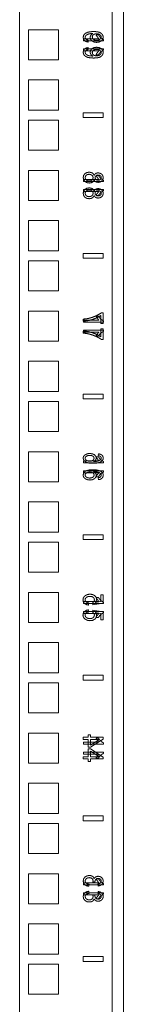
# Model space of a CAD drawing. Units: inches. Extents: x 24 to 167, y 30 to 126.
# Drawn here: x 43 to 45, y 54 to 66 of the extents above; entities that cross this region are included whole.
import ezdxf

# ---------------------------------------------------------------- set-up
doc = ezdxf.new("R2010")
doc.units = ezdxf.units.IN
doc.header["$MEASUREMENT"] = 0
doc.layers.add('cgm', color=7, linetype='Continuous', true_color=0xffffff)

msp = doc.modelspace()

# ---------------------------------------------------------------- linework, layer by layer
at = {"layer": 'cgm', "color": 7, "linetype": 'Continuous', "lineweight": 18}
for p, q in [((44.591, 125.574), (44.591, 29.767)), ((43.296, 33.11), (43.296, 124.358)), ((44.453, 124.358), (44.453, 33.111)), ((43.405, 65.797), (43.405, 65.422)), ((43.78, 65.797), (43.405, 65.797)), ((43.78, 65.422), (43.78, 65.797)), ((44.092, 65.66), (44.092, 65.685)), ((44.092, 65.685), (44.287, 65.685)), ((44.151, 65.644), (44.153, 65.668)), ((44.25, 65.735), (44.279, 65.735)), ((44.342, 65.676), (44.342, 65.66)), ((44.342, 65.66), (44.092, 65.66)), ((44.092, 65.56), (44.092, 65.534)), ((44.342, 65.56), (44.092, 65.56)), ((44.151, 65.575), (44.153, 65.551)), ((44.342, 65.543), (44.342, 65.56)), ((43.405, 65.422), (43.78, 65.422)), ((44.092, 65.534), (44.287, 65.534)), ((44.25, 65.484), (44.279, 65.484)), ((43.405, 65.172), (43.405, 64.797)), ((43.78, 65.172), (43.405, 65.172)), ((43.78, 64.797), (43.78, 65.172)), ((43.405, 64.797), (43.78, 64.797)), ((44.091, 64.705), (44.091, 64.765)), ((44.091, 64.765), (44.341, 64.765)), ((44.091, 64.765), (44.091, 64.705)), ((44.341, 64.765), (44.091, 64.765)), ((44.341, 64.705), (44.091, 64.705)), ((44.091, 64.705), (44.341, 64.705)), ((44.341, 64.705), (44.341, 64.765)), ((44.341, 64.765), (44.341, 64.705)), ((43.405, 64.672), (43.405, 64.297)), ((43.78, 64.672), (43.405, 64.672)), ((43.78, 64.297), (43.78, 64.672)), ((43.405, 64.297), (43.78, 64.297)), ((43.405, 64.047), (43.405, 63.672)), ((43.78, 64.047), (43.405, 64.047)), ((43.78, 63.672), (43.78, 64.047)), ((44.25, 63.985), (44.279, 63.985)), ((44.092, 63.91), (44.092, 63.935)), ((44.092, 63.935), (44.287, 63.935)), ((44.342, 63.91), (44.092, 63.91)), ((44.342, 63.926), (44.342, 63.91)), ((44.342, 63.81), (44.092, 63.81)), ((44.092, 63.81), (44.092, 63.784)), ((44.092, 63.784), (44.287, 63.784)), ((44.25, 63.734), (44.279, 63.734)), ((44.342, 63.793), (44.342, 63.81)), ((43.405, 63.672), (43.78, 63.672)), ((43.405, 63.422), (43.405, 63.047)), ((43.78, 63.422), (43.405, 63.422)), ((43.78, 63.047), (43.78, 63.422)), ((43.405, 63.047), (43.78, 63.047)), ((44.091, 63.015), (44.341, 63.015)), ((44.091, 62.955), (44.091, 63.015)), ((44.091, 63.015), (44.091, 62.955)), ((44.341, 63.015), (44.091, 63.015)), ((44.341, 62.955), (44.341, 63.015)), ((44.341, 63.015), (44.341, 62.955)), ((43.405, 62.922), (43.405, 62.547)), ((43.78, 62.922), (43.405, 62.922)), ((43.78, 62.547), (43.78, 62.922)), ((44.341, 62.955), (44.091, 62.955)), ((44.091, 62.955), (44.341, 62.955)), ((43.405, 62.547), (43.78, 62.547)), ((43.405, 62.297), (43.405, 61.922)), ((43.78, 62.297), (43.405, 62.297)), ((43.78, 61.922), (43.78, 62.297)), ((44.25, 62.235), (44.279, 62.235)), ((44.31, 62.242), (44.31, 62.142)), ((44.34, 62.275), (44.316, 62.275)), ((44.34, 62.142), (44.34, 62.275)), ((44.09, 62.197), (44.09, 62.171)), ((44.092, 62.185), (44.287, 62.185)), ((44.092, 62.16), (44.092, 62.185)), ((44.342, 62.16), (44.092, 62.16)), ((44.31, 62.142), (44.34, 62.142)), ((44.342, 62.176), (44.342, 62.16)), ((44.09, 62.022), (44.09, 62.048)), ((44.342, 62.06), (44.092, 62.06)), ((44.092, 62.06), (44.092, 62.034)), ((44.092, 62.034), (44.287, 62.034)), ((44.31, 62.077), (44.34, 62.077)), ((44.31, 61.977), (44.31, 62.077)), ((44.34, 62.077), (44.34, 61.945)), ((44.342, 62.043), (44.342, 62.06)), ((43.405, 61.922), (43.78, 61.922)), ((44.25, 61.984), (44.279, 61.984)), ((44.34, 61.945), (44.316, 61.945)), ((43.405, 61.672), (43.405, 61.297)), ((43.78, 61.672), (43.405, 61.672)), ((43.78, 61.297), (43.78, 61.672)), ((43.405, 61.297), (43.78, 61.297)), ((44.091, 61.265), (44.341, 61.265)), ((44.091, 61.205), (44.091, 61.265)), ((44.341, 61.265), (44.091, 61.265)), ((44.091, 61.265), (44.091, 61.205)), ((44.341, 61.205), (44.341, 61.265)), ((44.341, 61.265), (44.341, 61.205)), ((43.405, 61.172), (43.405, 60.797)), ((43.78, 61.172), (43.405, 61.172)), ((43.78, 60.797), (43.78, 61.172)), ((44.341, 61.205), (44.091, 61.205)), ((44.091, 61.205), (44.341, 61.205)), ((43.405, 60.797), (43.78, 60.797)), ((43.405, 60.547), (43.405, 60.172)), ((43.78, 60.547), (43.405, 60.547)), ((43.78, 60.172), (43.78, 60.547)), ((44.279, 60.521), (44.276, 60.499)), ((44.092, 60.435), (44.287, 60.435)), ((44.092, 60.41), (44.092, 60.435)), ((44.342, 60.41), (44.092, 60.41)), ((44.25, 60.485), (44.279, 60.485)), ((44.342, 60.426), (44.342, 60.41)), ((44.092, 60.31), (44.092, 60.284)), ((44.342, 60.31), (44.092, 60.31)), ((44.092, 60.284), (44.287, 60.284)), ((44.342, 60.293), (44.342, 60.31)), ((43.405, 60.172), (43.78, 60.172)), ((44.25, 60.234), (44.279, 60.234)), ((44.279, 60.199), (44.276, 60.222)), ((43.405, 59.922), (43.405, 59.547)), ((43.78, 59.922), (43.405, 59.922)), ((43.78, 59.547), (43.78, 59.922)), ((43.405, 59.547), (43.78, 59.547)), ((43.405, 59.422), (43.405, 59.047)), ((43.78, 59.422), (43.405, 59.422)), ((43.78, 59.047), (43.78, 59.422)), ((44.091, 59.515), (44.341, 59.515)), ((44.091, 59.455), (44.091, 59.515)), ((44.091, 59.515), (44.091, 59.455)), ((44.341, 59.515), (44.091, 59.515)), ((44.341, 59.455), (44.091, 59.455)), ((44.091, 59.455), (44.341, 59.455)), ((44.341, 59.455), (44.341, 59.515)), ((44.341, 59.515), (44.341, 59.455)), ((43.405, 59.047), (43.78, 59.047)), ((43.405, 58.797), (43.405, 58.422)), ((43.78, 58.797), (43.405, 58.797)), ((43.78, 58.422), (43.78, 58.797)), ((44.092, 58.66), (44.092, 58.685)), ((44.092, 58.685), (44.287, 58.685)), ((44.308, 58.683), (44.241, 58.672)), ((44.25, 58.735), (44.279, 58.735)), ((44.337, 58.765), (44.308, 58.765)), ((44.308, 58.765), (44.308, 58.683)), ((44.337, 58.663), (44.337, 58.765)), ((44.342, 58.66), (44.092, 58.66)), ((44.342, 58.56), (44.092, 58.56)), ((44.092, 58.56), (44.092, 58.534)), ((44.157, 58.639), (44.16, 58.665)), ((44.157, 58.58), (44.16, 58.554)), ((44.206, 58.667), (44.209, 58.644)), ((44.206, 58.552), (44.209, 58.576)), ((44.209, 58.644), (44.337, 58.663)), ((44.209, 58.576), (44.337, 58.556)), ((44.337, 58.556), (44.337, 58.454)), ((44.342, 58.676), (44.342, 58.66)), ((44.342, 58.543), (44.342, 58.56)), ((44.092, 58.534), (44.287, 58.534)), ((44.308, 58.536), (44.241, 58.547)), ((44.25, 58.484), (44.279, 58.484)), ((44.308, 58.454), (44.308, 58.536)), ((44.337, 58.454), (44.308, 58.454)), ((43.405, 58.422), (43.78, 58.422)), ((43.405, 58.172), (43.405, 57.797)), ((43.78, 58.172), (43.405, 58.172)), ((43.78, 57.797), (43.78, 58.172)), ((43.405, 57.797), (43.78, 57.797)), ((44.091, 57.765), (44.341, 57.765)), ((44.091, 57.705), (44.091, 57.765)), ((44.091, 57.765), (44.091, 57.705)), ((44.341, 57.765), (44.091, 57.765)), ((44.341, 57.705), (44.091, 57.705)), ((44.091, 57.705), (44.341, 57.705)), ((44.341, 57.705), (44.341, 57.765)), ((44.341, 57.765), (44.341, 57.705)), ((43.405, 57.672), (43.405, 57.297)), ((43.78, 57.672), (43.405, 57.672)), ((43.78, 57.297), (43.78, 57.672)), ((43.405, 57.297), (43.78, 57.297)), ((43.405, 57.047), (43.405, 56.672)), ((43.78, 57.047), (43.405, 57.047)), ((43.78, 56.672), (43.78, 57.047)), ((44.151, 56.995), (44.091, 56.995)), ((44.091, 56.995), (44.091, 56.967)), ((44.091, 56.967), (44.151, 56.967)), ((44.179, 57.025), (44.151, 57.025)), ((44.151, 57.025), (44.151, 56.995)), ((44.151, 56.967), (44.151, 56.87)), ((44.179, 56.995), (44.179, 57.025)), ((44.341, 56.995), (44.179, 56.995)), ((44.179, 56.87), (44.341, 56.972)), ((44.179, 56.967), (44.292, 56.967)), ((44.292, 56.967), (44.179, 56.897)), ((44.179, 56.897), (44.179, 56.967)), ((44.25, 56.985), (44.279, 56.985)), ((44.341, 56.972), (44.341, 56.995)), ((44.092, 56.935), (44.287, 56.935)), ((44.092, 56.91), (44.092, 56.935)), ((44.342, 56.91), (44.092, 56.91)), ((44.151, 56.87), (44.179, 56.87)), ((44.151, 56.752), (44.151, 56.85)), ((44.151, 56.85), (44.179, 56.85)), ((44.179, 56.85), (44.341, 56.747)), ((44.342, 56.926), (44.342, 56.91)), ((44.091, 56.752), (44.151, 56.752)), ((44.091, 56.725), (44.091, 56.752)), ((44.151, 56.725), (44.091, 56.725)), ((44.342, 56.81), (44.092, 56.81)), ((44.092, 56.81), (44.092, 56.784)), ((44.092, 56.784), (44.287, 56.784)), ((44.151, 56.694), (44.151, 56.725)), ((44.292, 56.752), (44.179, 56.823)), ((44.179, 56.823), (44.179, 56.752)), ((44.179, 56.752), (44.292, 56.752)), ((44.179, 56.725), (44.179, 56.694)), ((44.341, 56.725), (44.179, 56.725)), ((44.25, 56.734), (44.279, 56.734)), ((44.341, 56.747), (44.341, 56.725)), ((44.342, 56.793), (44.342, 56.81)), ((43.405, 56.672), (43.78, 56.672)), ((44.179, 56.694), (44.151, 56.694)), ((43.405, 56.422), (43.405, 56.047)), ((43.78, 56.422), (43.405, 56.422)), ((43.78, 56.047), (43.78, 56.422)), ((43.405, 56.047), (43.78, 56.047)), ((44.091, 55.955), (44.091, 56.015)), ((44.091, 56.015), (44.341, 56.015)), ((44.341, 56.015), (44.091, 56.015)), ((44.091, 56.015), (44.091, 55.955)), ((44.341, 55.955), (44.341, 56.015)), ((44.341, 56.015), (44.341, 55.955)), ((43.405, 55.922), (43.405, 55.547)), ((43.78, 55.922), (43.405, 55.922)), ((43.78, 55.547), (43.78, 55.922)), ((44.341, 55.955), (44.091, 55.955)), ((44.091, 55.955), (44.341, 55.955)), ((43.405, 55.547), (43.78, 55.547)), ((43.405, 55.297), (43.405, 54.922)), ((43.78, 55.297), (43.405, 55.297)), ((43.78, 54.922), (43.78, 55.297)), ((44.092, 55.185), (44.287, 55.185)), ((44.092, 55.16), (44.092, 55.185)), ((44.342, 55.16), (44.092, 55.16)), ((44.159, 55.141), (44.163, 55.166)), ((44.21, 55.19), (44.236, 55.193)), ((44.25, 55.235), (44.279, 55.235)), ((44.271, 55.168), (44.276, 55.143)), ((44.342, 55.176), (44.342, 55.16)), ((44.092, 55.06), (44.092, 55.034)), ((44.342, 55.06), (44.092, 55.06)), ((44.092, 55.034), (44.287, 55.034)), ((44.159, 55.078), (44.163, 55.053)), ((44.21, 55.029), (44.236, 55.026)), ((44.271, 55.051), (44.276, 55.076)), ((44.342, 55.043), (44.342, 55.06)), ((43.405, 54.922), (43.78, 54.922)), ((44.25, 54.984), (44.279, 54.984)), ((43.405, 54.672), (43.405, 54.297)), ((43.78, 54.672), (43.405, 54.672)), ((43.78, 54.297), (43.78, 54.672)), ((43.405, 54.297), (43.78, 54.297)), ((43.405, 54.172), (43.405, 53.797)), ((43.78, 54.172), (43.405, 54.172)), ((43.78, 53.797), (43.78, 54.172)), ((44.091, 54.205), (44.091, 54.265)), ((44.091, 54.265), (44.341, 54.265)), ((44.341, 54.265), (44.091, 54.265)), ((44.091, 54.265), (44.091, 54.205)), ((44.341, 54.205), (44.091, 54.205)), ((44.091, 54.205), (44.341, 54.205)), ((44.341, 54.205), (44.341, 54.265)), ((44.341, 54.265), (44.341, 54.205)), ((43.405, 53.797), (43.78, 53.797))]:
    msp.add_line(p, q, dxfattribs=at)
for points, knots in [([(44.104, 65.741), (44.093, 65.723), (44.09, 65.701)], [0, 0, 0.498178, 1, 1]), ([(44.09, 65.701), (44.094, 65.68), (44.106, 65.662)], [0, 0, 0.511785, 1, 1]), ([(44.147, 65.766), (44.122, 65.755), (44.104, 65.741)], [0, 0, 0.535897, 1, 1]), ([(44.106, 65.662), (44.125, 65.65), (44.151, 65.644)], [0, 0, 0.462232, 1, 1]), ([(44.114, 65.702), (44.116, 65.713), (44.121, 65.722)], [0, 0, 0.508954, 1, 1]), ([(44.124, 65.68), (44.117, 65.69), (44.114, 65.702)], [0, 0, 0.490355, 1, 1]), ([(44.121, 65.722), (44.128, 65.73), (44.138, 65.736)], [0, 0, 0.484713, 1, 1]), ([(44.153, 65.668), (44.136, 65.673), (44.124, 65.68)], [0, 0, 0.564192, 1, 1]), ([(44.138, 65.736), (44.15, 65.742), (44.166, 65.746)], [0, 0, 0.44653, 1, 1]), ([(44.221, 65.775), (44.179, 65.772), (44.147, 65.766)], [0, 0, 0.560325, 1, 1]), ([(44.166, 65.746), (44.185, 65.749), (44.203, 65.75)], [0, 0, 0.497869, 1, 1]), ([(44.186, 65.729), (44.179, 65.715), (44.177, 65.701)], [0, 0, 0.505615, 1, 1]), ([(44.177, 65.701), (44.182, 65.677), (44.199, 65.658)], [0, 0, 0.484619, 1, 1]), ([(44.209, 65.749), (44.196, 65.741), (44.186, 65.729)], [0, 0, 0.504277, 1, 1]), ([(44.203, 65.75), (44.206, 65.75), (44.209, 65.749)], [0, 0, 0.412164, 1, 1]), ([(44.203, 65.707), (44.207, 65.723), (44.218, 65.735)], [0, 0, 0.491332, 1, 1]), ([(44.218, 65.678), (44.207, 65.691), (44.203, 65.707)], [0, 0, 0.511856, 1, 1]), ([(44.218, 65.735), (44.235, 65.744), (44.259, 65.747)], [0, 0, 0.454039, 1, 1]), ([(44.256, 65.666), (44.235, 65.669), (44.218, 65.678)], [0, 0, 0.529947, 1, 1]), ([(44.29, 65.766), (44.261, 65.772), (44.221, 65.775)], [0, 0, 0.428188, 1, 1]), ([(44.266, 65.709), (44.256, 65.723), (44.25, 65.735)], [0, 0, 0.5422, 1, 1]), ([(44.298, 65.678), (44.28, 65.669), (44.256, 65.666)], [0, 0, 0.46843, 1, 1]), ([(44.259, 65.747), (44.282, 65.744), (44.3, 65.735)], [0, 0, 0.54141, 1, 1]), ([(44.287, 65.685), (44.276, 65.695), (44.266, 65.709)], [0, 0, 0.466915, 1, 1]), ([(44.279, 65.735), (44.293, 65.715), (44.308, 65.698)], [0, 0, 0.50499, 1, 1]), ([(44.327, 65.741), (44.311, 65.755), (44.29, 65.766)], [0, 0, 0.475117, 1, 1]), ([(44.315, 65.708), (44.311, 65.692), (44.298, 65.678)], [0, 0, 0.470141, 1, 1]), ([(44.3, 65.735), (44.311, 65.723), (44.315, 65.708)], [0, 0, 0.524354, 1, 1]), ([(44.308, 65.698), (44.325, 65.685), (44.342, 65.676)], [0, 0, 0.536302, 1, 1]), ([(44.317, 65.659), (44.334, 65.679), (44.34, 65.704)], [0, 0, 0.508723, 1, 1]), ([(44.34, 65.704), (44.336, 65.724), (44.327, 65.741)], [0, 0, 0.493799, 1, 1]), ([(44.09, 65.518), (44.094, 65.54), (44.106, 65.557)], [0, 0, 0.511785, 1, 1]), ([(44.106, 65.557), (44.125, 65.569), (44.151, 65.575)], [0, 0, 0.462232, 1, 1]), ([(44.124, 65.539), (44.117, 65.53), (44.114, 65.517)], [0, 0, 0.490355, 1, 1]), ([(44.153, 65.551), (44.136, 65.547), (44.124, 65.539)], [0, 0, 0.564192, 1, 1]), ([(44.177, 65.518), (44.182, 65.542), (44.199, 65.561)], [0, 0, 0.484619, 1, 1]), ([(44.199, 65.658), (44.224, 65.645), (44.257, 65.64)], [0, 0, 0.466314, 1, 1]), ([(44.199, 65.561), (44.224, 65.575), (44.257, 65.579)], [0, 0, 0.466314, 1, 1]), ([(44.218, 65.541), (44.207, 65.528), (44.203, 65.512)], [0, 0, 0.511856, 1, 1]), ([(44.256, 65.553), (44.235, 65.55), (44.218, 65.541)], [0, 0, 0.529947, 1, 1]), ([(44.298, 65.541), (44.28, 65.55), (44.256, 65.553)], [0, 0, 0.46843, 1, 1]), ([(44.257, 65.64), (44.291, 65.645), (44.317, 65.659)], [0, 0, 0.533079, 1, 1]), ([(44.257, 65.579), (44.291, 65.574), (44.317, 65.561)], [0, 0, 0.533079, 1, 1]), ([(44.315, 65.512), (44.311, 65.527), (44.298, 65.541)], [0, 0, 0.469978, 1, 1]), ([(44.308, 65.521), (44.325, 65.534), (44.342, 65.543)], [0, 0, 0.536302, 1, 1]), ([(44.317, 65.561), (44.334, 65.54), (44.34, 65.515)], [0, 0, 0.508661, 1, 1]), ([(44.104, 65.478), (44.093, 65.497), (44.09, 65.518)], [0, 0, 0.498178, 1, 1]), ([(44.147, 65.453), (44.122, 65.464), (44.104, 65.478)], [0, 0, 0.535921, 1, 1]), ([(44.114, 65.517), (44.116, 65.506), (44.121, 65.497)], [0, 0, 0.508954, 1, 1]), ([(44.121, 65.497), (44.128, 65.489), (44.138, 65.483)], [0, 0, 0.484713, 1, 1]), ([(44.138, 65.483), (44.15, 65.478), (44.166, 65.473)], [0, 0, 0.44653, 1, 1]), ([(44.221, 65.445), (44.179, 65.447), (44.147, 65.453)], [0, 0, 0.560334, 1, 1]), ([(44.166, 65.473), (44.185, 65.471), (44.203, 65.47)], [0, 0, 0.497869, 1, 1]), ([(44.186, 65.49), (44.179, 65.504), (44.177, 65.518)], [0, 0, 0.505615, 1, 1]), ([(44.209, 65.47), (44.196, 65.479), (44.186, 65.49)], [0, 0, 0.504277, 1, 1]), ([(44.203, 65.512), (44.207, 65.496), (44.218, 65.484)], [0, 0, 0.491332, 1, 1]), ([(44.203, 65.47), (44.206, 65.47), (44.209, 65.47)], [0, 0, 0.412164, 1, 1]), ([(44.218, 65.484), (44.235, 65.475), (44.259, 65.473)], [0, 0, 0.454039, 1, 1]), ([(44.29, 65.453), (44.261, 65.447), (44.221, 65.445)], [0, 0, 0.428188, 1, 1]), ([(44.266, 65.511), (44.256, 65.497), (44.25, 65.484)], [0, 0, 0.5422, 1, 1]), ([(44.259, 65.473), (44.282, 65.475), (44.3, 65.484)], [0, 0, 0.54141, 1, 1]), ([(44.287, 65.534), (44.276, 65.524), (44.266, 65.511)], [0, 0, 0.467067, 1, 1]), ([(44.279, 65.484), (44.293, 65.504), (44.308, 65.521)], [0, 0, 0.50499, 1, 1]), ([(44.327, 65.478), (44.311, 65.464), (44.29, 65.453)], [0, 0, 0.475117, 1, 1]), ([(44.3, 65.484), (44.311, 65.497), (44.315, 65.512)], [0, 0, 0.524354, 1, 1]), ([(44.34, 65.515), (44.336, 65.496), (44.327, 65.478)], [0, 0, 0.493716, 1, 1]), ([(44.111, 64.006), (44.095, 63.985), (44.09, 63.957)], [0, 0, 0.490432, 1, 1]), ([(44.09, 63.957), (44.095, 63.93), (44.111, 63.909)], [0, 0, 0.509613, 1, 1]), ([(44.164, 64.025), (44.135, 64.02), (44.111, 64.006)], [0, 0, 0.514144, 1, 1]), ([(44.114, 63.958), (44.118, 63.974), (44.128, 63.987)], [0, 0, 0.498764, 1, 1]), ([(44.121, 63.936), (44.116, 63.946), (44.114, 63.958)], [0, 0, 0.505055, 1, 1]), ([(44.128, 63.987), (44.144, 63.996), (44.163, 63.999)], [0, 0, 0.478102, 1, 1]), ([(44.163, 63.999), (44.183, 63.996), (44.199, 63.987)], [0, 0, 0.521506, 1, 1]), ([(44.203, 64.015), (44.185, 64.022), (44.164, 64.025)], [0, 0, 0.477363, 1, 1]), ([(44.199, 63.987), (44.21, 63.973), (44.214, 63.957)], [0, 0, 0.504752, 1, 1]), ([(44.214, 63.957), (44.21, 63.941), (44.2, 63.927)], [0, 0, 0.49601, 1, 1]), ([(44.227, 63.986), (44.217, 64.003), (44.203, 64.015)], [0, 0, 0.507491, 1, 1]), ([(44.246, 64.009), (44.235, 63.999), (44.227, 63.986)], [0, 0, 0.483543, 1, 1]), ([(44.238, 63.957), (44.241, 63.971), (44.249, 63.981)], [0, 0, 0.501367, 1, 1]), ([(44.249, 63.933), (44.241, 63.944), (44.238, 63.957)], [0, 0, 0.495772, 1, 1]), ([(44.276, 64.016), (44.26, 64.014), (44.246, 64.009)], [0, 0, 0.519522, 1, 1]), ([(44.249, 63.981), (44.261, 63.988), (44.276, 63.99)], [0, 0, 0.486569, 1, 1]), ([(44.266, 63.959), (44.256, 63.973), (44.25, 63.985)], [0, 0, 0.5422, 1, 1]), ([(44.287, 63.935), (44.276, 63.945), (44.266, 63.959)], [0, 0, 0.466915, 1, 1]), ([(44.321, 64), (44.3, 64.012), (44.276, 64.016)], [0, 0, 0.489375, 1, 1]), ([(44.276, 63.99), (44.291, 63.988), (44.304, 63.981)], [0, 0, 0.515243, 1, 1]), ([(44.279, 63.985), (44.293, 63.965), (44.308, 63.948)], [0, 0, 0.50499, 1, 1]), ([(44.304, 63.981), (44.312, 63.97), (44.315, 63.957)], [0, 0, 0.505762, 1, 1]), ([(44.315, 63.957), (44.312, 63.944), (44.304, 63.933)], [0, 0, 0.497382, 1, 1]), ([(44.308, 63.948), (44.325, 63.935), (44.342, 63.926)], [0, 0, 0.536302, 1, 1]), ([(44.34, 63.957), (44.335, 63.981), (44.321, 64)], [0, 0, 0.510807, 1, 1]), ([(44.321, 63.914), (44.335, 63.933), (44.34, 63.957)], [0, 0, 0.486474, 1, 1]), ([(44.111, 63.909), (44.135, 63.895), (44.165, 63.89)], [0, 0, 0.482964, 1, 1]), ([(44.111, 63.811), (44.135, 63.825), (44.165, 63.829)], [0, 0, 0.482964, 1, 1]), ([(44.14, 63.921), (44.129, 63.927), (44.121, 63.936)], [0, 0, 0.511648, 1, 1]), ([(44.164, 63.916), (44.152, 63.917), (44.14, 63.921)], [0, 0, 0.498247, 1, 1]), ([(44.2, 63.927), (44.184, 63.919), (44.164, 63.916)], [0, 0, 0.480248, 1, 1]), ([(44.165, 63.89), (44.187, 63.893), (44.205, 63.9)], [0, 0, 0.529891, 1, 1]), ([(44.165, 63.829), (44.187, 63.827), (44.205, 63.819)], [0, 0, 0.529891, 1, 1]), ([(44.205, 63.9), (44.218, 63.912), (44.227, 63.929)], [0, 0, 0.496005, 1, 1]), ([(44.227, 63.929), (44.235, 63.915), (44.246, 63.906)], [0, 0, 0.520576, 1, 1]), ([(44.246, 63.906), (44.26, 63.9), (44.277, 63.898)], [0, 0, 0.477088, 1, 1]), ([(44.278, 63.924), (44.262, 63.926), (44.249, 63.933)], [0, 0, 0.526456, 1, 1]), ([(44.277, 63.898), (44.301, 63.902), (44.321, 63.914)], [0, 0, 0.513475, 1, 1]), ([(44.304, 63.933), (44.292, 63.926), (44.278, 63.924)], [0, 0, 0.492161, 1, 1]), ([(44.09, 63.762), (44.095, 63.789), (44.111, 63.811)], [0, 0, 0.509613, 1, 1]), ([(44.111, 63.713), (44.095, 63.735), (44.09, 63.762)], [0, 0, 0.490432, 1, 1]), ([(44.164, 63.695), (44.135, 63.699), (44.111, 63.713)], [0, 0, 0.514144, 1, 1]), ([(44.121, 63.783), (44.116, 63.773), (44.114, 63.762)], [0, 0, 0.505055, 1, 1]), ([(44.114, 63.762), (44.118, 63.745), (44.128, 63.732)], [0, 0, 0.498764, 1, 1]), ([(44.14, 63.798), (44.129, 63.792), (44.121, 63.783)], [0, 0, 0.511648, 1, 1]), ([(44.128, 63.732), (44.144, 63.723), (44.163, 63.72)], [0, 0, 0.478102, 1, 1]), ([(44.164, 63.803), (44.152, 63.802), (44.14, 63.798)], [0, 0, 0.498247, 1, 1]), ([(44.163, 63.72), (44.183, 63.723), (44.199, 63.732)], [0, 0, 0.521506, 1, 1]), ([(44.2, 63.792), (44.184, 63.801), (44.164, 63.803)], [0, 0, 0.480248, 1, 1]), ([(44.203, 63.704), (44.185, 63.697), (44.164, 63.695)], [0, 0, 0.477363, 1, 1]), ([(44.199, 63.732), (44.21, 63.746), (44.214, 63.763)], [0, 0, 0.504752, 1, 1]), ([(44.214, 63.763), (44.21, 63.779), (44.2, 63.792)], [0, 0, 0.49601, 1, 1]), ([(44.227, 63.733), (44.217, 63.717), (44.203, 63.704)], [0, 0, 0.507418, 1, 1]), ([(44.205, 63.819), (44.218, 63.807), (44.227, 63.79)], [0, 0, 0.496005, 1, 1]), ([(44.227, 63.79), (44.235, 63.804), (44.246, 63.813)], [0, 0, 0.520576, 1, 1]), ([(44.246, 63.71), (44.235, 63.72), (44.227, 63.733)], [0, 0, 0.483631, 1, 1]), ([(44.249, 63.786), (44.241, 63.775), (44.238, 63.762)], [0, 0, 0.495772, 1, 1]), ([(44.238, 63.762), (44.241, 63.749), (44.249, 63.738)], [0, 0, 0.501367, 1, 1]), ([(44.246, 63.813), (44.26, 63.819), (44.277, 63.821)], [0, 0, 0.477088, 1, 1]), ([(44.276, 63.703), (44.26, 63.705), (44.246, 63.71)], [0, 0, 0.519522, 1, 1]), ([(44.278, 63.795), (44.262, 63.793), (44.249, 63.786)], [0, 0, 0.526456, 1, 1]), ([(44.249, 63.738), (44.261, 63.731), (44.276, 63.729)], [0, 0, 0.486569, 1, 1]), ([(44.266, 63.761), (44.256, 63.747), (44.25, 63.734)], [0, 0, 0.5422, 1, 1]), ([(44.287, 63.784), (44.276, 63.774), (44.266, 63.761)], [0, 0, 0.467067, 1, 1]), ([(44.276, 63.729), (44.291, 63.731), (44.304, 63.738)], [0, 0, 0.515243, 1, 1]), ([(44.321, 63.719), (44.3, 63.707), (44.276, 63.703)], [0, 0, 0.489375, 1, 1]), ([(44.277, 63.821), (44.301, 63.817), (44.321, 63.805)], [0, 0, 0.513475, 1, 1]), ([(44.304, 63.786), (44.292, 63.793), (44.278, 63.795)], [0, 0, 0.492161, 1, 1]), ([(44.279, 63.734), (44.293, 63.754), (44.308, 63.771)], [0, 0, 0.50499, 1, 1]), ([(44.315, 63.762), (44.312, 63.775), (44.304, 63.786)], [0, 0, 0.497382, 1, 1]), ([(44.304, 63.738), (44.312, 63.749), (44.315, 63.762)], [0, 0, 0.505762, 1, 1]), ([(44.308, 63.771), (44.325, 63.784), (44.342, 63.793)], [0, 0, 0.536302, 1, 1]), ([(44.321, 63.805), (44.335, 63.786), (44.34, 63.762)], [0, 0, 0.486474, 1, 1]), ([(44.34, 63.762), (44.335, 63.738), (44.321, 63.719)], [0, 0, 0.510807, 1, 1]), ([(44.247, 62.236), (44.204, 62.219), (44.159, 62.206)], [0, 0, 0.501156, 1, 1]), ([(44.243, 62.206), (44.28, 62.224), (44.31, 62.242)], [0, 0, 0.532244, 1, 1]), ([(44.316, 62.275), (44.285, 62.255), (44.247, 62.236)], [0, 0, 0.454112, 1, 1]), ([(44.266, 62.209), (44.256, 62.223), (44.25, 62.235)], [0, 0, 0.5422, 1, 1]), ([(44.279, 62.235), (44.293, 62.215), (44.308, 62.198)], [0, 0, 0.50499, 1, 1]), ([(44.159, 62.206), (44.126, 62.2), (44.09, 62.197)], [0, 0, 0.481221, 1, 1]), ([(44.09, 62.171), (44.123, 62.174), (44.162, 62.18)], [0, 0, 0.453843, 1, 1]), ([(44.162, 62.18), (44.203, 62.191), (44.243, 62.206)], [0, 0, 0.501121, 1, 1]), ([(44.287, 62.185), (44.276, 62.195), (44.266, 62.209)], [0, 0, 0.466915, 1, 1]), ([(44.308, 62.198), (44.325, 62.185), (44.342, 62.176)], [0, 0, 0.536302, 1, 1]), ([(44.09, 62.048), (44.123, 62.046), (44.162, 62.039)], [0, 0, 0.453843, 1, 1]), ([(44.159, 62.013), (44.126, 62.019), (44.09, 62.022)], [0, 0, 0.481221, 1, 1]), ([(44.247, 61.983), (44.204, 62), (44.159, 62.013)], [0, 0, 0.501156, 1, 1]), ([(44.162, 62.039), (44.203, 62.028), (44.243, 62.013)], [0, 0, 0.501121, 1, 1]), ([(44.243, 62.013), (44.28, 61.995), (44.31, 61.977)], [0, 0, 0.532244, 1, 1]), ([(44.266, 62.011), (44.256, 61.997), (44.25, 61.984)], [0, 0, 0.5422, 1, 1]), ([(44.287, 62.034), (44.276, 62.024), (44.266, 62.011)], [0, 0, 0.467067, 1, 1]), ([(44.279, 61.984), (44.293, 62.004), (44.308, 62.021)], [0, 0, 0.50499, 1, 1]), ([(44.308, 62.021), (44.325, 62.034), (44.342, 62.043)], [0, 0, 0.536302, 1, 1]), ([(44.316, 61.945), (44.285, 61.964), (44.247, 61.983)], [0, 0, 0.454112, 1, 1]), ([(44.131, 60.517), (44.113, 60.508), (44.1, 60.497)], [0, 0, 0.530654, 1, 1]), ([(44.173, 60.525), (44.151, 60.523), (44.131, 60.517)], [0, 0, 0.511518, 1, 1]), ([(44.231, 60.509), (44.205, 60.521), (44.173, 60.525)], [0, 0, 0.466009, 1, 1]), ([(44.323, 60.505), (44.304, 60.516), (44.279, 60.521)], [0, 0, 0.460781, 1, 1]), ([(44.1, 60.497), (44.092, 60.483), (44.09, 60.467)], [0, 0, 0.501247, 1, 1]), ([(44.09, 60.467), (44.093, 60.449), (44.102, 60.434), (44.117, 60.421)], [0, 0, 0.320555, 0.640258, 1, 1]), ([(44.114, 60.467), (44.118, 60.48), (44.13, 60.491)], [0, 0, 0.461929, 1, 1]), ([(44.122, 60.448), (44.116, 60.457), (44.114, 60.467)], [0, 0, 0.523586, 1, 1]), ([(44.117, 60.421), (44.14, 60.411), (44.17, 60.405), (44.208, 60.403)], [0, 0, 0.26113, 0.590847, 1, 1]), ([(44.144, 60.434), (44.131, 60.44), (44.122, 60.448)], [0, 0, 0.534543, 1, 1]), ([(44.13, 60.491), (44.148, 60.499), (44.171, 60.501)], [0, 0, 0.452959, 1, 1]), ([(44.173, 60.429), (44.158, 60.43), (44.144, 60.434)], [0, 0, 0.504692, 1, 1]), ([(44.171, 60.501), (44.194, 60.499), (44.212, 60.491)], [0, 0, 0.547721, 1, 1]), ([(44.212, 60.44), (44.195, 60.432), (44.173, 60.429)], [0, 0, 0.463175, 1, 1]), ([(44.208, 60.403), (44.251, 60.405), (44.286, 60.412), (44.312, 60.423)], [0, 0, 0.405891, 0.736036, 1, 1]), ([(44.212, 60.491), (44.222, 60.48), (44.226, 60.466)], [0, 0, 0.520546, 1, 1]), ([(44.226, 60.466), (44.222, 60.452), (44.212, 60.44)], [0, 0, 0.476112, 1, 1]), ([(44.22, 60.426), (44.234, 60.435), (44.245, 60.445)], [0, 0, 0.533845, 1, 1]), ([(44.277, 60.432), (44.253, 60.427), (44.22, 60.426)], [0, 0, 0.429472, 1, 1]), ([(44.253, 60.47), (44.247, 60.491), (44.231, 60.509)], [0, 0, 0.472053, 1, 1]), ([(44.245, 60.445), (44.251, 60.458), (44.253, 60.47)], [0, 0, 0.513279, 1, 1]), ([(44.266, 60.459), (44.256, 60.473), (44.25, 60.485)], [0, 0, 0.5422, 1, 1]), ([(44.287, 60.435), (44.276, 60.445), (44.266, 60.459)], [0, 0, 0.466915, 1, 1]), ([(44.276, 60.499), (44.292, 60.495), (44.302, 60.49)], [0, 0, 0.577918, 1, 1]), ([(44.307, 60.449), (44.294, 60.439), (44.277, 60.432)], [0, 0, 0.456333, 1, 1]), ([(44.279, 60.485), (44.293, 60.465), (44.308, 60.448)], [0, 0, 0.50499, 1, 1]), ([(44.302, 60.49), (44.312, 60.48), (44.315, 60.468)], [0, 0, 0.524598, 1, 1]), ([(44.315, 60.468), (44.313, 60.458), (44.307, 60.449)], [0, 0, 0.492081, 1, 1]), ([(44.308, 60.448), (44.325, 60.435), (44.342, 60.426)], [0, 0, 0.536302, 1, 1]), ([(44.312, 60.423), (44.327, 60.436), (44.337, 60.451), (44.34, 60.469)], [0, 0, 0.35672, 0.675955, 1, 1]), ([(44.34, 60.469), (44.336, 60.489), (44.323, 60.505)], [0, 0, 0.502715, 1, 1]), ([(44.09, 60.256), (44.093, 60.274), (44.102, 60.29), (44.117, 60.304)], [0, 0, 0.32476, 0.645065, 1, 1]), ([(44.122, 60.276), (44.116, 60.266), (44.114, 60.256)], [0, 0, 0.520997, 1, 1]), ([(44.117, 60.304), (44.14, 60.314), (44.17, 60.321), (44.208, 60.323)], [0, 0, 0.262553, 0.591958, 1, 1]), ([(44.144, 60.29), (44.131, 60.284), (44.122, 60.276)], [0, 0, 0.531438, 1, 1]), ([(44.173, 60.295), (44.158, 60.294), (44.144, 60.29)], [0, 0, 0.503979, 1, 1]), ([(44.212, 60.284), (44.195, 60.293), (44.173, 60.295)], [0, 0, 0.465325, 1, 1]), ([(44.208, 60.323), (44.251, 60.32), (44.286, 60.313), (44.312, 60.302)], [0, 0, 0.404856, 0.734717, 1, 1]), ([(44.226, 60.257), (44.222, 60.272), (44.212, 60.284)], [0, 0, 0.480764, 1, 1]), ([(44.277, 60.292), (44.253, 60.297), (44.22, 60.299)], [0, 0, 0.429892, 1, 1]), ([(44.22, 60.299), (44.234, 60.29), (44.245, 60.278)], [0, 0, 0.530881, 1, 1]), ([(44.245, 60.278), (44.251, 60.265), (44.253, 60.252)], [0, 0, 0.511138, 1, 1]), ([(44.287, 60.284), (44.276, 60.274), (44.266, 60.261)], [0, 0, 0.467067, 1, 1]), ([(44.307, 60.275), (44.294, 60.285), (44.277, 60.292)], [0, 0, 0.458942, 1, 1]), ([(44.279, 60.234), (44.293, 60.254), (44.308, 60.271)], [0, 0, 0.50499, 1, 1]), ([(44.315, 60.255), (44.313, 60.265), (44.307, 60.275)], [0, 0, 0.49535, 1, 1]), ([(44.308, 60.271), (44.325, 60.284), (44.342, 60.293)], [0, 0, 0.536302, 1, 1]), ([(44.312, 60.302), (44.327, 60.289), (44.337, 60.272), (44.34, 60.253)], [0, 0, 0.351804, 0.671706, 1, 1]), ([(44.1, 60.225), (44.092, 60.239), (44.09, 60.256)], [0, 0, 0.498585, 1, 1]), ([(44.131, 60.203), (44.113, 60.212), (44.1, 60.225)], [0, 0, 0.527547, 1, 1]), ([(44.114, 60.256), (44.118, 60.242), (44.13, 60.23)], [0, 0, 0.46713, 1, 1]), ([(44.13, 60.23), (44.148, 60.222), (44.171, 60.219)], [0, 0, 0.454775, 1, 1]), ([(44.173, 60.195), (44.151, 60.197), (44.131, 60.203)], [0, 0, 0.51073, 1, 1]), ([(44.171, 60.219), (44.194, 60.222), (44.212, 60.23)], [0, 0, 0.545846, 1, 1]), ([(44.231, 60.212), (44.205, 60.199), (44.173, 60.195)], [0, 0, 0.468113, 1, 1]), ([(44.212, 60.23), (44.222, 60.242), (44.226, 60.257)], [0, 0, 0.515563, 1, 1]), ([(44.253, 60.252), (44.247, 60.23), (44.231, 60.212)], [0, 0, 0.476783, 1, 1]), ([(44.266, 60.261), (44.256, 60.247), (44.25, 60.234)], [0, 0, 0.5422, 1, 1]), ([(44.276, 60.222), (44.292, 60.226), (44.302, 60.231)], [0, 0, 0.576332, 1, 1]), ([(44.323, 60.216), (44.304, 60.204), (44.279, 60.199)], [0, 0, 0.463327, 1, 1]), ([(44.302, 60.231), (44.312, 60.242), (44.315, 60.255)], [0, 0, 0.519877, 1, 1]), ([(44.34, 60.253), (44.336, 60.233), (44.323, 60.216)], [0, 0, 0.506684, 1, 1]), ([(44.118, 58.758), (44.101, 58.744), (44.091, 58.726), (44.087, 58.705)], [0, 0, 0.347998, 0.66778, 1, 1]), ([(44.087, 58.705), (44.092, 58.679), (44.107, 58.659)], [0, 0, 0.509561, 1, 1]), ([(44.113, 58.705), (44.117, 58.721), (44.129, 58.735)], [0, 0, 0.479631, 1, 1]), ([(44.124, 58.679), (44.116, 58.691), (44.113, 58.705)], [0, 0, 0.507597, 1, 1]), ([(44.176, 58.775), (44.145, 58.771), (44.118, 58.758)], [0, 0, 0.518519, 1, 1]), ([(44.16, 58.665), (44.139, 58.67), (44.124, 58.679)], [0, 0, 0.552714, 1, 1]), ([(44.129, 58.735), (44.149, 58.745), (44.173, 58.748)], [0, 0, 0.462867, 1, 1]), ([(44.173, 58.748), (44.197, 58.745), (44.215, 58.736)], [0, 0, 0.540975, 1, 1]), ([(44.234, 58.756), (44.208, 58.77), (44.176, 58.775)], [0, 0, 0.47336, 1, 1]), ([(44.223, 58.682), (44.215, 58.674), (44.206, 58.667)], [0, 0, 0.497822, 1, 1]), ([(44.215, 58.736), (44.226, 58.722), (44.23, 58.704)], [0, 0, 0.498587, 1, 1]), ([(44.23, 58.704), (44.228, 58.693), (44.223, 58.682)], [0, 0, 0.503621, 1, 1]), ([(44.257, 58.711), (44.251, 58.736), (44.234, 58.756)], [0, 0, 0.48754, 1, 1]), ([(44.241, 58.672), (44.253, 58.691), (44.257, 58.711)], [0, 0, 0.524848, 1, 1]), ([(44.266, 58.709), (44.256, 58.723), (44.25, 58.735)], [0, 0, 0.5422, 1, 1]), ([(44.287, 58.685), (44.276, 58.695), (44.266, 58.709)], [0, 0, 0.466915, 1, 1]), ([(44.279, 58.735), (44.293, 58.715), (44.308, 58.698)], [0, 0, 0.50499, 1, 1]), ([(44.308, 58.698), (44.325, 58.685), (44.342, 58.676)], [0, 0, 0.536302, 1, 1]), ([(44.087, 58.514), (44.092, 58.54), (44.107, 58.56)], [0, 0, 0.509561, 1, 1]), ([(44.107, 58.659), (44.129, 58.645), (44.157, 58.639)], [0, 0, 0.47299, 1, 1]), ([(44.107, 58.56), (44.129, 58.574), (44.157, 58.58)], [0, 0, 0.47299, 1, 1]), ([(44.118, 58.461), (44.101, 58.476), (44.091, 58.493), (44.087, 58.514)], [0, 0, 0.347998, 0.66778, 1, 1]), ([(44.124, 58.54), (44.116, 58.528), (44.113, 58.514)], [0, 0, 0.507597, 1, 1]), ([(44.113, 58.514), (44.117, 58.498), (44.129, 58.484)], [0, 0, 0.479631, 1, 1]), ([(44.176, 58.445), (44.145, 58.449), (44.118, 58.461)], [0, 0, 0.518519, 1, 1]), ([(44.16, 58.554), (44.139, 58.549), (44.124, 58.54)], [0, 0, 0.552714, 1, 1]), ([(44.129, 58.484), (44.149, 58.474), (44.173, 58.471)], [0, 0, 0.462867, 1, 1]), ([(44.173, 58.471), (44.197, 58.474), (44.215, 58.483)], [0, 0, 0.540975, 1, 1]), ([(44.234, 58.463), (44.208, 58.449), (44.176, 58.445)], [0, 0, 0.47336, 1, 1]), ([(44.223, 58.537), (44.215, 58.545), (44.206, 58.552)], [0, 0, 0.497822, 1, 1]), ([(44.215, 58.483), (44.226, 58.497), (44.23, 58.515)], [0, 0, 0.498587, 1, 1]), ([(44.23, 58.515), (44.228, 58.526), (44.223, 58.537)], [0, 0, 0.503621, 1, 1]), ([(44.257, 58.508), (44.251, 58.484), (44.234, 58.463)], [0, 0, 0.487477, 1, 1]), ([(44.241, 58.547), (44.253, 58.528), (44.257, 58.508)], [0, 0, 0.524769, 1, 1]), ([(44.266, 58.511), (44.256, 58.497), (44.25, 58.484)], [0, 0, 0.5422, 1, 1]), ([(44.287, 58.534), (44.276, 58.524), (44.266, 58.511)], [0, 0, 0.467067, 1, 1]), ([(44.279, 58.484), (44.293, 58.504), (44.308, 58.521)], [0, 0, 0.50499, 1, 1]), ([(44.308, 58.521), (44.325, 58.534), (44.342, 58.543)], [0, 0, 0.536302, 1, 1]), ([(44.266, 56.959), (44.256, 56.973), (44.25, 56.985)], [0, 0, 0.5422, 1, 1]), ([(44.279, 56.985), (44.293, 56.965), (44.308, 56.948)], [0, 0, 0.50499, 1, 1]), ([(44.287, 56.935), (44.276, 56.945), (44.266, 56.959)], [0, 0, 0.466915, 1, 1]), ([(44.308, 56.948), (44.325, 56.935), (44.342, 56.926)], [0, 0, 0.536302, 1, 1]), ([(44.266, 56.761), (44.256, 56.747), (44.25, 56.734)], [0, 0, 0.5422, 1, 1]), ([(44.287, 56.784), (44.276, 56.774), (44.266, 56.761)], [0, 0, 0.467067, 1, 1]), ([(44.279, 56.734), (44.293, 56.754), (44.308, 56.771)], [0, 0, 0.50499, 1, 1]), ([(44.308, 56.771), (44.325, 56.784), (44.342, 56.793)], [0, 0, 0.536302, 1, 1]), ([(44.112, 55.255), (44.095, 55.233), (44.09, 55.206)], [0, 0, 0.499105, 1, 1]), ([(44.166, 55.275), (44.137, 55.27), (44.112, 55.255)], [0, 0, 0.51053, 1, 1]), ([(44.129, 55.236), (44.146, 55.245), (44.166, 55.248)], [0, 0, 0.482368, 1, 1]), ([(44.206, 55.265), (44.188, 55.272), (44.166, 55.275)], [0, 0, 0.468093, 1, 1]), ([(44.166, 55.248), (44.184, 55.245), (44.2, 55.237)], [0, 0, 0.523002, 1, 1]), ([(44.226, 55.236), (44.219, 55.253), (44.206, 55.265)], [0, 0, 0.50063, 1, 1]), ([(44.247, 55.257), (44.235, 55.249), (44.226, 55.236)], [0, 0, 0.490929, 1, 1]), ([(44.276, 55.265), (44.261, 55.263), (44.247, 55.257)], [0, 0, 0.509405, 1, 1]), ([(44.308, 55.257), (44.292, 55.263), (44.276, 55.265)], [0, 0, 0.499644, 1, 1]), ([(44.331, 55.236), (44.321, 55.248), (44.308, 55.257)], [0, 0, 0.499774, 1, 1]), ([(44.09, 55.206), (44.094, 55.181), (44.109, 55.161)], [0, 0, 0.503402, 1, 1]), ([(44.109, 55.161), (44.131, 55.147), (44.159, 55.141)], [0, 0, 0.478032, 1, 1]), ([(44.114, 55.206), (44.118, 55.222), (44.129, 55.236)], [0, 0, 0.48808, 1, 1]), ([(44.126, 55.181), (44.117, 55.192), (44.114, 55.206)], [0, 0, 0.503763, 1, 1]), ([(44.163, 55.166), (44.141, 55.172), (44.126, 55.181)], [0, 0, 0.568795, 1, 1]), ([(44.2, 55.237), (44.21, 55.224), (44.213, 55.208)], [0, 0, 0.501289, 1, 1]), ([(44.213, 55.208), (44.212, 55.2), (44.21, 55.19)], [0, 0, 0.444022, 1, 1]), ([(44.236, 55.197), (44.238, 55.212), (44.246, 55.226)], [0, 0, 0.497222, 1, 1]), ([(44.236, 55.193), (44.236, 55.195), (44.236, 55.197)], [0, 0, 0.565344, 1, 1]), ([(44.246, 55.226), (44.259, 55.236), (44.277, 55.239)], [0, 0, 0.463067, 1, 1]), ([(44.266, 55.209), (44.256, 55.223), (44.25, 55.235)], [0, 0, 0.5422, 1, 1]), ([(44.287, 55.185), (44.276, 55.195), (44.266, 55.209)], [0, 0, 0.466915, 1, 1]), ([(44.304, 55.181), (44.29, 55.173), (44.271, 55.168)], [0, 0, 0.445381, 1, 1]), ([(44.276, 55.143), (44.303, 55.151), (44.323, 55.164)], [0, 0, 0.536221, 1, 1]), ([(44.277, 55.239), (44.292, 55.236), (44.304, 55.229)], [0, 0, 0.51905, 1, 1]), ([(44.279, 55.235), (44.293, 55.215), (44.308, 55.198)], [0, 0, 0.50499, 1, 1]), ([(44.304, 55.229), (44.312, 55.219), (44.315, 55.205)], [0, 0, 0.495607, 1, 1]), ([(44.315, 55.205), (44.312, 55.192), (44.304, 55.181)], [0, 0, 0.499476, 1, 1]), ([(44.308, 55.198), (44.325, 55.185), (44.342, 55.176)], [0, 0, 0.536302, 1, 1]), ([(44.323, 55.164), (44.335, 55.183), (44.34, 55.205)], [0, 0, 0.493394, 1, 1]), ([(44.34, 55.205), (44.337, 55.221), (44.331, 55.236)], [0, 0, 0.502247, 1, 1]), ([(44.09, 55.013), (44.094, 55.038), (44.109, 55.058)], [0, 0, 0.503456, 1, 1]), ([(44.112, 54.964), (44.095, 54.986), (44.09, 55.013)], [0, 0, 0.499105, 1, 1]), ([(44.109, 55.058), (44.131, 55.072), (44.159, 55.078)], [0, 0, 0.478065, 1, 1]), ([(44.126, 55.039), (44.117, 55.027), (44.114, 55.013)], [0, 0, 0.503763, 1, 1]), ([(44.114, 55.013), (44.118, 54.997), (44.129, 54.983)], [0, 0, 0.48808, 1, 1]), ([(44.163, 55.053), (44.141, 55.047), (44.126, 55.039)], [0, 0, 0.568795, 1, 1]), ([(44.2, 54.982), (44.21, 54.995), (44.213, 55.011)], [0, 0, 0.501289, 1, 1]), ([(44.213, 55.011), (44.212, 55.019), (44.21, 55.029)], [0, 0, 0.444022, 1, 1]), ([(44.236, 55.026), (44.236, 55.024), (44.236, 55.022)], [0, 0, 0.565344, 1, 1]), ([(44.236, 55.022), (44.238, 55.007), (44.246, 54.993)], [0, 0, 0.497222, 1, 1]), ([(44.266, 55.011), (44.256, 54.997), (44.25, 54.984)], [0, 0, 0.5422, 1, 1]), ([(44.287, 55.034), (44.276, 55.024), (44.266, 55.011)], [0, 0, 0.467067, 1, 1]), ([(44.304, 55.038), (44.29, 55.046), (44.271, 55.051)], [0, 0, 0.445381, 1, 1]), ([(44.276, 55.076), (44.303, 55.068), (44.323, 55.055)], [0, 0, 0.536221, 1, 1]), ([(44.279, 54.984), (44.293, 55.004), (44.308, 55.021)], [0, 0, 0.50499, 1, 1]), ([(44.315, 55.014), (44.312, 55.027), (44.304, 55.038)], [0, 0, 0.499476, 1, 1]), ([(44.304, 54.99), (44.312, 55), (44.315, 55.014)], [0, 0, 0.495704, 1, 1]), ([(44.308, 55.021), (44.325, 55.034), (44.342, 55.043)], [0, 0, 0.536302, 1, 1]), ([(44.323, 55.055), (44.335, 55.037), (44.34, 55.014)], [0, 0, 0.493394, 1, 1]), ([(44.34, 55.014), (44.337, 54.998), (44.331, 54.984)], [0, 0, 0.502247, 1, 1]), ([(44.166, 54.945), (44.137, 54.949), (44.112, 54.964)], [0, 0, 0.51053, 1, 1]), ([(44.129, 54.983), (44.146, 54.974), (44.166, 54.971)], [0, 0, 0.482368, 1, 1]), ([(44.166, 54.971), (44.184, 54.974), (44.2, 54.982)], [0, 0, 0.523002, 1, 1]), ([(44.206, 54.955), (44.188, 54.947), (44.166, 54.945)], [0, 0, 0.468093, 1, 1]), ([(44.226, 54.983), (44.219, 54.967), (44.206, 54.955)], [0, 0, 0.50063, 1, 1]), ([(44.247, 54.962), (44.235, 54.971), (44.226, 54.983)], [0, 0, 0.490929, 1, 1]), ([(44.246, 54.993), (44.259, 54.984), (44.277, 54.98)], [0, 0, 0.463067, 1, 1]), ([(44.276, 54.955), (44.261, 54.956), (44.247, 54.962)], [0, 0, 0.509405, 1, 1]), ([(44.308, 54.962), (44.292, 54.956), (44.276, 54.955)], [0, 0, 0.499689, 1, 1]), ([(44.277, 54.98), (44.292, 54.983), (44.304, 54.99)], [0, 0, 0.519107, 1, 1]), ([(44.331, 54.984), (44.321, 54.971), (44.308, 54.962)], [0, 0, 0.499774, 1, 1])]:
    msp.add_open_spline(points, degree=1, knots=knots, dxfattribs=at)

doc.saveas('drawing.dxf')
